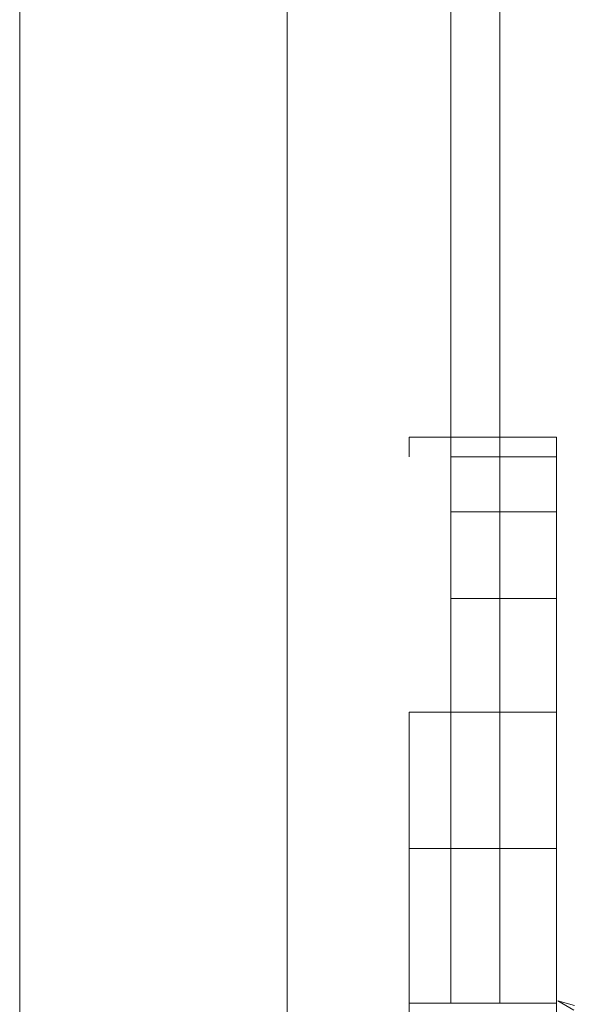
# Model space of a CAD drawing. Units: inches. Extents: x 14 to 18073, y 5 to 12776.
# Drawn here: x 4466 to 4478, y 10756 to 10779 of the extents above; entities that cross this region are included whole.
import ezdxf

# ---------------------------------------------------------------- set-up
doc = ezdxf.new("R2010")
doc.units = ezdxf.units.IN
doc.header["$MEASUREMENT"] = 0
doc.layers.add('平台柱子', color=7, linetype='Continuous', lineweight=9)

# ---------------------------------------------------------------- blocks, each defined once
blk = doc.blocks.new('9033_DWG-663215-West')
at = {"lineweight": 9}
for p, q in [((52723.753, 2276.18), (52720.408, 2276.18)), ((52723.753, 2276.18), (52720.408, 2276.18)), ((52720.408, 2275.739), (52720.408, 2276.179)), ((52723.753, 2275.739), (52723.753, 2276.179)), ((52723.753, 2276.179), (52723.753, 2275.739)), ((52723.753, 2275.739), (52723.753, 2276.179)), ((52723.753, 2276.179), (52723.753, 2275.739)), ((52723.753, 2263.331), (52723.753, 2276.179)), ((52723.753, 2263.331), (52723.753, 2276.179)), ((52723.753, 2263.331), (52723.753, 2276.179)), ((52723.753, 2263.331), (52723.753, 2276.179)), ((52723.753, 2263.331), (52723.753, 2276.179)), ((52723.753, 2263.331), (52723.753, 2276.179)), ((52723.753, 2263.331), (52723.753, 2276.179)), ((52723.753, 2263.331), (52723.753, 2276.179)), ((52723.753, 2275.739), (52721.36, 2275.739)), ((52723.753, 2274.484), (52723.753, 2275.739)), ((52723.753, 2275.739), (52723.753, 2274.484)), ((52723.753, 2274.484), (52723.753, 2275.739)), ((52723.753, 2275.739), (52723.753, 2274.484)), ((52723.753, 2263.331), (52723.753, 2275.739)), ((52723.753, 2263.331), (52723.753, 2275.739)), ((52723.753, 2266.839), (52723.753, 2275.739)), ((52723.753, 2275.739), (52723.753, 2263.331)), ((52723.753, 2263.331), (52723.753, 2275.739)), ((52723.753, 2263.331), (52723.753, 2275.739)), ((52723.753, 2266.839), (52723.753, 2275.739)), ((52723.753, 2275.739), (52723.753, 2263.331)), ((52723.753, 2274.484), (52721.36, 2274.484)), ((52723.753, 2272.516), (52723.753, 2274.484)), ((52723.753, 2274.484), (52723.753, 2272.516)), ((52723.753, 2272.516), (52723.753, 2274.484)), ((52723.753, 2274.484), (52723.753, 2272.516)), ((52723.753, 2266.839), (52723.753, 2274.484)), ((52723.753, 2269.934), (52723.753, 2274.484)), ((52723.753, 2274.484), (52723.753, 2263.331)), ((52723.753, 2274.484), (52723.753, 2263.331)), ((52723.753, 2266.839), (52723.753, 2274.484)), ((52723.753, 2269.934), (52723.753, 2274.484)), ((52723.753, 2274.484), (52723.753, 2263.331)), ((52723.753, 2274.484), (52723.753, 2263.331)), ((52723.753, 2272.516), (52721.36, 2272.516)), ((52723.753, 2269.934), (52723.753, 2272.516)), ((52723.753, 2272.516), (52723.753, 2269.934)), ((52723.753, 2269.934), (52723.753, 2272.516)), ((52723.753, 2272.516), (52723.753, 2269.934)), ((52723.753, 2272.516), (52723.753, 2263.331)), ((52723.753, 2272.516), (52723.753, 2263.331)), ((52723.753, 2272.516), (52723.753, 2263.331)), ((52723.753, 2272.516), (52723.753, 2263.331)), ((52720.408, 2266.839), (52720.408, 2269.934)), ((52723.753, 2269.934), (52720.408, 2269.934)), ((52723.753, 2266.839), (52723.753, 2269.934)), ((52723.753, 2269.934), (52723.753, 2266.839)), ((52723.753, 2266.839), (52723.753, 2269.934)), ((52723.753, 2269.934), (52723.753, 2266.839)), ((52723.753, 2269.934), (52723.753, 2263.331)), ((52723.753, 2269.934), (52723.753, 2263.331)), ((52723.753, 2269.934), (52723.753, 2263.331)), ((52723.753, 2269.934), (52723.753, 2263.331)), ((52720.408, 2263.331), (52720.408, 2266.839)), ((52723.753, 2266.839), (52720.408, 2266.839)), ((52723.753, 2263.331), (52723.753, 2266.839)), ((52723.753, 2266.839), (52723.753, 2263.331)), ((52723.753, 2263.331), (52723.753, 2266.839)), ((52723.753, 2266.839), (52723.753, 2263.331)), ((52723.753, 2266.839), (52723.753, 2263.331)), ((52723.753, 2266.839), (52723.753, 2263.331)), ((52723.753, 2266.839), (52723.753, 2263.331)), ((52723.753, 2266.839), (52723.753, 2263.331)), ((52720.408, 2259.513), (52720.408, 2263.331)), ((52723.753, 2263.331), (52720.408, 2263.331)), ((52723.753, 2259.513), (52723.753, 2263.331)), ((52724.16, 2263.276), (52723.784, 2263.38)), ((52724.16, 2263.276), (52723.784, 2263.38)), ((52724.152, 2263.174), (52723.784, 2263.38)), ((52724.152, 2263.174), (52723.784, 2263.38))]:
    blk.add_line(p, q, dxfattribs=at)
at = {"layer": '平台柱子'}
for p, q in [((52711.571, 3000.627), (52711.57, 423.733)), ((52717.643, 3000.627), (52717.642, 416.245)), ((52721.36, 3000.627), (52721.36, 2263.331)), ((52722.469, 3000.627), (52722.469, 2263.331))]:
    blk.add_line(p, q, dxfattribs=at)

msp = doc.modelspace()

# ---------------------------------------------------------------- block references
at = {"lineweight": 9}
msp.add_blockref('9033_DWG-663215-West', (-48245.844, 8493.047), dxfattribs=at)

doc.saveas('drawing.dxf')
